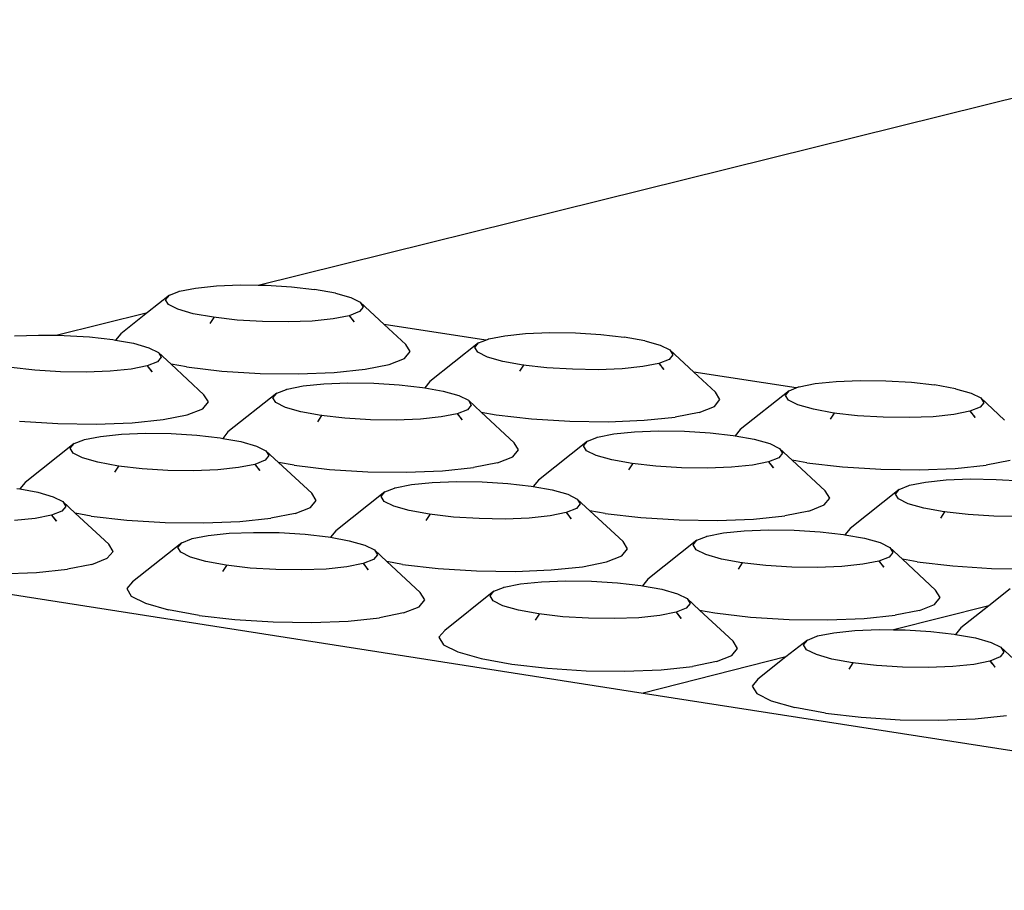
# Model space of a CAD drawing. Units: millimetres. Extents: x 582272 to 593759, y 6957416 to 6960821.
# Drawn here: x 587650 to 587651, y 6959737 to 6959738 of the extents above; entities that cross this region are included whole.
import ezdxf

# ---------------------------------------------------------------- set-up
doc = ezdxf.new("R2010")
doc.units = ezdxf.units.MM
doc.layers.add('EDIFICAÇÃO', color=2, linetype='Continuous')
doc.layers.add('RAMPA', color=10, linetype='Continuous')

msp = doc.modelspace()

# ---------------------------------------------------------------- linework, layer by layer
at = {"layer": 'EDIFICAÇÃO'}
msp.add_line((587650.1578, 6959737.369), (587672.7375, 6959742.9683), dxfattribs=at)
at = {"layer": 'RAMPA'}
for p, q in [((587650.0462, 6959737.3601), (587650.0472, 6959737.3605)), ((587650.0465, 6959737.3604), (587650.0472, 6959737.3605)), ((587650.0472, 6959737.3605), (587650.0698, 6959737.365)), ((587650.0698, 6959737.365), (587650.099, 6959737.368)), ((587650.099, 6959737.368), (587650.1328, 6959737.3693)), ((587650.1328, 6959737.3693), (587650.1578, 6959737.369)), ((587650.1578, 6959737.369), (587650.169, 6959737.3688)), ((587650.169, 6959737.3688), (587650.2049, 6959737.3666)), ((587650.2049, 6959737.3666), (587650.2374, 6959737.363)), ((587650.2668, 6959737.3577), (587650.2374, 6959737.363)), ((587650.0327, 6959737.3549), (587650.0018, 6959737.3303)), ((587650.0273, 6959737.3484), (587650.0327, 6959737.3549)), ((587650.0314, 6959737.3416), (587650.0273, 6959737.3484)), ((587650.0327, 6959737.3549), (587650.0462, 6959737.3601)), ((587650.0462, 6959737.3601), (587650.0465, 6959737.3604)), ((587650.2668, 6959737.3577), (587650.2884, 6959737.3516)), ((587650.2884, 6959737.3516), (587650.3018, 6959737.3449)), ((587650.0447, 6959737.335), (587650.0314, 6959737.3416)), ((587650.0664, 6959737.3288), (587650.0447, 6959737.335)), ((587650.306, 6959737.3381), (587650.3006, 6959737.3317)), ((587650.3018, 6959737.3449), (587650.306, 6959737.3381)), ((587650.3018, 6959737.3449), (587650.3354, 6959737.3138)), ((587649.8731, 6959737.2984), (587650.0018, 6959737.3303)), ((587650.0018, 6959737.3303), (587649.9641, 6959737.3003)), ((587650.0949, 6959737.3237), (587650.0664, 6959737.3288)), ((587650.0901, 6959737.315), (587650.0957, 6959737.3235)), ((587650.1282, 6959737.3199), (587650.0949, 6959737.3237)), ((587650.0957, 6959737.3235), (587650.0949, 6959737.3237)), ((587650.1642, 6959737.3177), (587650.1282, 6959737.3199)), ((587650.2635, 6959737.3215), (587650.2343, 6959737.3185)), ((587650.2861, 6959737.326), (587650.2635, 6959737.3215)), ((587650.3006, 6959737.3317), (587650.2861, 6959737.326)), ((587650.2868, 6959737.3261), (587650.2861, 6959737.326)), ((587650.2861, 6959737.326), (587650.2932, 6959737.3174)), ((587650.2932, 6959737.3174), (587650.2868, 6959737.3261)), ((587650.2004, 6959737.3172), (587650.1642, 6959737.3177)), ((587650.2343, 6959737.3185), (587650.2004, 6959737.3172)), ((587650.4789, 6959737.2916), (587650.3354, 6959737.3138)), ((587650.3354, 6959737.3138), (587650.366, 6959737.2854)), ((587649.8143, 6959737.2974), (587649.8481, 6959737.2987)), ((587649.8481, 6959737.2987), (587649.8731, 6959737.2984)), ((587649.8731, 6959737.2984), (587649.8843, 6959737.2982)), ((587649.8843, 6959737.2982), (587649.9203, 6959737.296)), ((587649.9203, 6959737.296), (587649.9528, 6959737.2924)), ((587649.9528, 6959737.2924), (587649.9569, 6959737.2916)), ((587649.9641, 6959737.3003), (587649.9569, 6959737.2916)), ((587649.9569, 6959737.2916), (587649.9822, 6959737.2871)), ((587650.4688, 6959737.2877), (587650.4789, 6959737.2916)), ((587650.4789, 6959737.2916), (587650.4823, 6959737.293)), ((587650.4823, 6959737.293), (587650.4833, 6959737.2933)), ((587650.4823, 6959737.293), (587650.4826, 6959737.2932)), ((587650.4826, 6959737.2932), (587650.4833, 6959737.2933)), ((587650.4833, 6959737.2933), (587650.5059, 6959737.2978)), ((587650.5059, 6959737.2978), (587650.5351, 6959737.3008)), ((587650.5351, 6959737.3008), (587650.569, 6959737.3021)), ((587650.569, 6959737.3021), (587650.6052, 6959737.3017)), ((587650.6052, 6959737.3017), (587650.6412, 6959737.2995)), ((587650.6412, 6959737.2995), (587650.6738, 6959737.2958)), ((587650.7033, 6959737.2905), (587650.6738, 6959737.2958)), ((587649.9822, 6959737.2871), (587650.0039, 6959737.2809)), ((587650.0039, 6959737.2809), (587650.0172, 6959737.2742)), ((587650.3722, 6959737.2753), (587650.366, 6959737.2854)), ((587650.4688, 6959737.2877), (587650.4, 6959737.233)), ((587650.4635, 6959737.2812), (587650.4688, 6959737.2877)), ((587650.4677, 6959737.2744), (587650.4635, 6959737.2812)), ((587650.7033, 6959737.2905), (587650.725, 6959737.2844)), ((587650.725, 6959737.2844), (587650.7385, 6959737.2777)), ((587650.7385, 6959737.2777), (587650.7428, 6959737.2708)), ((587650.7385, 6959737.2777), (587650.7721, 6959737.2465)), ((587650.0213, 6959737.2674), (587650.0159, 6959737.2609)), ((587650.0172, 6959737.2742), (587650.0213, 6959737.2674)), ((587650.0172, 6959737.2742), (587650.0351, 6959737.2576)), ((587650.3426, 6959737.2572), (587650.3642, 6959737.2656)), ((587650.3642, 6959737.2656), (587650.3722, 6959737.2753)), ((587650.4811, 6959737.2677), (587650.4677, 6959737.2744)), ((587650.5029, 6959737.2615), (587650.4811, 6959737.2677)), ((587650.7375, 6959737.2644), (587650.7231, 6959737.2587)), ((587650.7428, 6959737.2708), (587650.7375, 6959737.2644)), ((587649.8432, 6959737.2491), (587649.8097, 6959737.2529)), ((587649.9787, 6959737.2508), (587649.9494, 6959737.2477)), ((587650.0014, 6959737.2553), (587649.9787, 6959737.2508)), ((587650.0159, 6959737.2609), (587650.0014, 6959737.2553)), ((587650.0021, 6959737.2554), (587650.0014, 6959737.2553)), ((587650.0014, 6959737.2553), (587650.0084, 6959737.2467)), ((587650.0084, 6959737.2467), (587650.0021, 6959737.2554)), ((587650.0351, 6959737.2576), (587650.0815, 6959737.2146)), ((587650.0569, 6959737.2537), (587650.0351, 6959737.2576)), ((587650.0569, 6959737.2537), (587650.1068, 6959737.248)), ((587650.2652, 6959737.246), (587650.3088, 6959737.2504)), ((587650.3088, 6959737.2504), (587650.3426, 6959737.2572)), ((587650.5315, 6959737.2564), (587650.5029, 6959737.2615)), ((587650.5267, 6959737.2476), (587650.5323, 6959737.2562)), ((587650.5649, 6959737.2526), (587650.5315, 6959737.2564)), ((587650.5323, 6959737.2562), (587650.5315, 6959737.2564)), ((587650.601, 6959737.2504), (587650.5649, 6959737.2526)), ((587650.6373, 6959737.2499), (587650.601, 6959737.2504)), ((587650.6712, 6959737.2512), (587650.6373, 6959737.2499)), ((587650.7004, 6959737.2542), (587650.6712, 6959737.2512)), ((587650.7231, 6959737.2587), (587650.7004, 6959737.2542)), ((587650.7238, 6959737.2588), (587650.7231, 6959737.2587)), ((587650.7231, 6959737.2587), (587650.7301, 6959737.2501)), ((587650.7301, 6959737.2501), (587650.7238, 6959737.2588)), ((587649.8792, 6959737.2469), (587649.8432, 6959737.2491)), ((587649.9154, 6959737.2464), (587649.8792, 6959737.2469)), ((587649.9494, 6959737.2477), (587649.9154, 6959737.2464)), ((587650.1068, 6959737.248), (587650.1606, 6959737.2447)), ((587650.1606, 6959737.2447), (587650.2146, 6959737.244)), ((587650.2146, 6959737.244), (587650.2652, 6959737.246)), ((587650.9166, 6959737.2242), (587650.7721, 6959737.2465)), ((587650.7721, 6959737.2465), (587650.8028, 6959737.2181)), ((587650.1841, 6959737.2168), (587650.1977, 6959737.2221)), ((587650.1977, 6959737.2221), (587650.1986, 6959737.2225)), ((587650.1977, 6959737.2221), (587650.1979, 6959737.2223)), ((587650.1979, 6959737.2223), (587650.1986, 6959737.2225)), ((587650.1986, 6959737.2225), (587650.2213, 6959737.227)), ((587650.2213, 6959737.227), (587650.2507, 6959737.23)), ((587650.2507, 6959737.23), (587650.2846, 6959737.2313)), ((587650.2846, 6959737.2313), (587650.3208, 6959737.2308)), ((587650.3208, 6959737.2308), (587650.3569, 6959737.2286)), ((587650.3569, 6959737.2286), (587650.3896, 6959737.2249)), ((587650.3896, 6959737.2249), (587650.3929, 6959737.2243)), ((587650.4, 6959737.233), (587650.3929, 6959737.2243)), ((587650.3929, 6959737.2243), (587650.419, 6959737.2196)), ((587650.9065, 6959737.2202), (587650.9166, 6959737.2242)), ((587650.9166, 6959737.2242), (587650.92, 6959737.2255)), ((587650.92, 6959737.2255), (587650.9209, 6959737.2259)), ((587650.92, 6959737.2255), (587650.9202, 6959737.2258)), ((587650.9202, 6959737.2258), (587650.9209, 6959737.2259)), ((587650.9209, 6959737.2259), (587650.9435, 6959737.2304)), ((587650.9435, 6959737.2304), (587650.9728, 6959737.2334)), ((587650.9728, 6959737.2334), (587651.0067, 6959737.2348)), ((587651.0067, 6959737.2348), (587651.043, 6959737.2343)), ((587651.043, 6959737.2343), (587651.0791, 6959737.2321)), ((587651.0791, 6959737.2321), (587651.1118, 6959737.2284)), ((587651.1414, 6959737.2231), (587651.1118, 6959737.2284)), ((587651.1414, 6959737.2231), (587651.1633, 6959737.2169)), ((587650.0877, 6959737.2044), (587650.0815, 6959737.2146)), ((587650.1841, 6959737.2168), (587650.1153, 6959737.1621)), ((587650.1787, 6959737.2103), (587650.1841, 6959737.2168)), ((587650.1829, 6959737.2034), (587650.1787, 6959737.2103)), ((587650.419, 6959737.2196), (587650.4408, 6959737.2135)), ((587650.4408, 6959737.2135), (587650.4543, 6959737.2067)), ((587650.8013, 6959737.1982), (587650.8091, 6959737.2079)), ((587650.8091, 6959737.2079), (587650.8028, 6959737.2181)), ((587650.9065, 6959737.2202), (587650.8375, 6959737.1655)), ((587650.9013, 6959737.2137), (587650.9065, 6959737.2202)), ((587650.9055, 6959737.2069), (587650.9013, 6959737.2137)), ((587651.1633, 6959737.2169), (587651.1768, 6959737.2102)), ((587651.1768, 6959737.2102), (587651.1812, 6959737.2033)), ((587651.1768, 6959737.2102), (587651.2105, 6959737.1789)), ((587650.0579, 6959737.1863), (587650.0797, 6959737.1947)), ((587650.0797, 6959737.1947), (587650.0877, 6959737.2044)), ((587650.1963, 6959737.1967), (587650.1829, 6959737.2034)), ((587650.218, 6959737.1905), (587650.1963, 6959737.1967)), ((587650.4585, 6959737.1999), (587650.4531, 6959737.1934)), ((587650.4543, 6959737.2067), (587650.4585, 6959737.1999)), ((587650.4543, 6959737.2067), (587650.4722, 6959737.1901)), ((587650.7797, 6959737.1897), (587650.8013, 6959737.1982)), ((587650.9191, 6959737.2002), (587650.9055, 6959737.2069)), ((587650.9409, 6959737.194), (587650.9191, 6959737.2002)), ((587650.9696, 6959737.1888), (587650.9409, 6959737.194)), ((587651.176, 6959737.1969), (587651.1616, 6959737.1912)), ((587651.1812, 6959737.2033), (587651.176, 6959737.1969)), ((587650.024, 6959737.1795), (587650.0579, 6959737.1863)), ((587650.2467, 6959737.1854), (587650.218, 6959737.1905)), ((587650.2419, 6959737.1766), (587650.2475, 6959737.1852)), ((587650.2802, 6959737.1815), (587650.2467, 6959737.1854)), ((587650.2475, 6959737.1852), (587650.2467, 6959737.1854)), ((587650.3163, 6959737.1793), (587650.2802, 6959737.1815)), ((587650.3866, 6959737.1802), (587650.3526, 6959737.1788)), ((587650.4159, 6959737.1832), (587650.3866, 6959737.1802)), ((587650.4386, 6959737.1877), (587650.4159, 6959737.1832)), ((587650.4531, 6959737.1934), (587650.4386, 6959737.1877)), ((587650.4393, 6959737.1878), (587650.4386, 6959737.1877)), ((587650.4386, 6959737.1877), (587650.4457, 6959737.1791)), ((587650.4457, 6959737.1791), (587650.4393, 6959737.1878)), ((587650.4722, 6959737.1901), (587650.5187, 6959737.147)), ((587650.4722, 6959737.1901), (587650.4935, 6959737.1862)), ((587650.4935, 6959737.1862), (587650.5435, 6959737.1805)), ((587650.5435, 6959737.1805), (587650.5975, 6959737.1772)), ((587650.7022, 6959737.1785), (587650.7459, 6959737.183)), ((587650.7797, 6959737.1897), (587650.7459, 6959737.183)), ((587650.9649, 6959737.1801), (587650.9705, 6959737.1887)), ((587651.0032, 6959737.185), (587650.9696, 6959737.1888)), ((587650.9705, 6959737.1887), (587650.9696, 6959737.1888)), ((587651.0394, 6959737.1828), (587651.0032, 6959737.185)), ((587651.0757, 6959737.1823), (587651.0394, 6959737.1828)), ((587651.1097, 6959737.1836), (587651.0757, 6959737.1823)), ((587651.139, 6959737.1866), (587651.1097, 6959737.1836)), ((587651.1616, 6959737.1912), (587651.139, 6959737.1866)), ((587651.1623, 6959737.1913), (587651.1616, 6959737.1912)), ((587651.1616, 6959737.1912), (587651.1687, 6959737.1825)), ((587651.1687, 6959737.1825), (587651.1623, 6959737.1913)), ((587649.8216, 6959737.1771), (587649.8754, 6959737.1738)), ((587649.8754, 6959737.1738), (587649.9296, 6959737.1731)), ((587649.9296, 6959737.1731), (587649.9802, 6959737.175)), ((587649.9802, 6959737.175), (587650.024, 6959737.1795)), ((587650.3526, 6959737.1788), (587650.3163, 6959737.1793)), ((587650.5975, 6959737.1772), (587650.6516, 6959737.1765)), ((587650.6516, 6959737.1765), (587650.7022, 6959737.1785)), ((587649.9129, 6959737.1513), (587649.9357, 6959737.1558)), ((587649.9357, 6959737.1558), (587649.9651, 6959737.1589)), ((587649.9651, 6959737.1589), (587649.9991, 6959737.1602)), ((587649.9991, 6959737.1602), (587650.0354, 6959737.1597)), ((587650.0354, 6959737.1597), (587650.0716, 6959737.1575)), ((587650.0716, 6959737.1575), (587650.1042, 6959737.1538)), ((587650.1042, 6959737.1538), (587650.1079, 6959737.1531)), ((587650.1153, 6959737.1621), (587650.1079, 6959737.1531)), ((587650.1079, 6959737.1531), (587650.1337, 6959737.1485)), ((587650.6221, 6959737.1491), (587650.6357, 6959737.1544)), ((587650.6357, 6959737.1544), (587650.6366, 6959737.1548)), ((587650.6357, 6959737.1544), (587650.6359, 6959737.1546)), ((587650.6359, 6959737.1546), (587650.6366, 6959737.1548)), ((587650.6366, 6959737.1548), (587650.6593, 6959737.1593)), ((587650.6593, 6959737.1593), (587650.6886, 6959737.1623)), ((587650.6886, 6959737.1623), (587650.7226, 6959737.1636)), ((587650.7226, 6959737.1636), (587650.759, 6959737.1632)), ((587650.759, 6959737.1632), (587650.7951, 6959737.161)), ((587650.7951, 6959737.161), (587650.8279, 6959737.1573)), ((587650.8279, 6959737.1573), (587650.8304, 6959737.1568)), ((587650.8375, 6959737.1655), (587650.8304, 6959737.1568)), ((587650.8304, 6959737.1568), (587650.8575, 6959737.1519)), ((587649.8983, 6959737.1456), (587649.8294, 6959737.0908)), ((587649.8929, 6959737.1391), (587649.8983, 6959737.1456)), ((587649.897, 6959737.1322), (587649.8929, 6959737.1391)), ((587649.8983, 6959737.1456), (587649.912, 6959737.1509)), ((587649.912, 6959737.1509), (587649.9129, 6959737.1513)), ((587649.912, 6959737.1509), (587649.9122, 6959737.1512)), ((587649.9122, 6959737.1512), (587649.9129, 6959737.1513)), ((587650.1337, 6959737.1485), (587650.1555, 6959737.1423)), ((587650.1555, 6959737.1423), (587650.1689, 6959737.1355)), ((587650.525, 6959737.1368), (587650.5187, 6959737.147)), ((587650.6221, 6959737.1491), (587650.5531, 6959737.0943)), ((587650.6168, 6959737.1426), (587650.6221, 6959737.1491)), ((587650.6211, 6959737.1357), (587650.6168, 6959737.1426)), ((587650.8575, 6959737.1519), (587650.8793, 6959737.1457)), ((587650.8793, 6959737.1457), (587650.8929, 6959737.139)), ((587650.8929, 6959737.139), (587650.8972, 6959737.1321)), ((587650.8929, 6959737.139), (587650.9109, 6959737.1223)), ((587649.9104, 6959737.1255), (587649.897, 6959737.1322)), ((587649.9321, 6959737.1193), (587649.9104, 6959737.1255)), ((587650.1731, 6959737.1287), (587650.1677, 6959737.1221)), ((587650.1689, 6959737.1355), (587650.1731, 6959737.1287)), ((587650.1689, 6959737.1355), (587650.1867, 6959737.1191)), ((587650.4954, 6959737.1186), (587650.517, 6959737.1271)), ((587650.517, 6959737.1271), (587650.525, 6959737.1368)), ((587650.6346, 6959737.1289), (587650.6211, 6959737.1357)), ((587650.6564, 6959737.1228), (587650.6346, 6959737.1289)), ((587650.8919, 6959737.1256), (587650.8775, 6959737.1199)), ((587650.8972, 6959737.1321), (587650.8919, 6959737.1256)), ((587649.9608, 6959737.1141), (587649.9321, 6959737.1193)), ((587649.956, 6959737.1053), (587649.9616, 6959737.1139)), ((587649.9943, 6959737.1102), (587649.9608, 6959737.1141)), ((587649.9616, 6959737.1139), (587649.9608, 6959737.1141)), ((587650.1304, 6959737.1119), (587650.1009, 6959737.1089)), ((587650.1531, 6959737.1164), (587650.1304, 6959737.1119)), ((587650.1677, 6959737.1221), (587650.1531, 6959737.1164)), ((587650.1538, 6959737.1166), (587650.1531, 6959737.1164)), ((587650.1531, 6959737.1164), (587650.1602, 6959737.1078)), ((587650.1602, 6959737.1078), (587650.1538, 6959737.1166)), ((587650.1867, 6959737.1191), (587650.2335, 6959737.0757)), ((587650.2086, 6959737.1151), (587650.1867, 6959737.1191)), ((587650.2086, 6959737.1151), (587650.2587, 6959737.1093)), ((587650.4177, 6959737.1073), (587650.4615, 6959737.1118)), ((587650.4954, 6959737.1186), (587650.4615, 6959737.1118)), ((587650.6852, 6959737.1176), (587650.6564, 6959737.1228)), ((587650.6804, 6959737.1088), (587650.686, 6959737.1174)), ((587650.7188, 6959737.1137), (587650.6852, 6959737.1176)), ((587650.686, 6959737.1174), (587650.6852, 6959737.1176)), ((587650.755, 6959737.1115), (587650.7188, 6959737.1137)), ((587650.7914, 6959737.111), (587650.755, 6959737.1115)), ((587650.8254, 6959737.1123), (587650.7914, 6959737.111)), ((587650.8548, 6959737.1154), (587650.8254, 6959737.1123)), ((587650.8775, 6959737.1199), (587650.8548, 6959737.1154)), ((587650.8782, 6959737.12), (587650.8775, 6959737.1199)), ((587650.8775, 6959737.1199), (587650.8846, 6959737.1113)), ((587650.8846, 6959737.1113), (587650.8782, 6959737.12)), ((587650.9109, 6959737.1223), (587650.9574, 6959737.0792)), ((587650.9317, 6959737.1186), (587650.9109, 6959737.1223)), ((587650.9317, 6959737.1186), (587650.9819, 6959737.1128)), ((587650.9819, 6959737.1128), (587651.036, 6959737.1095)), ((587651.0902, 6959737.1088), (587651.1409, 6959737.1108)), ((587651.1409, 6959737.1108), (587651.1846, 6959737.1153)), ((587651.2184, 6959737.122), (587651.1846, 6959737.1153)), ((587650.0305, 6959737.108), (587649.9943, 6959737.1102)), ((587650.0669, 6959737.1075), (587650.0305, 6959737.108)), ((587650.1009, 6959737.1089), (587650.0669, 6959737.1075)), ((587650.2587, 6959737.1093), (587650.3127, 6959737.106)), ((587650.3127, 6959737.106), (587650.3669, 6959737.1053)), ((587650.3669, 6959737.1053), (587650.4177, 6959737.1073)), ((587651.036, 6959737.1095), (587651.0902, 6959737.1088)), ((587649.8294, 6959737.0908), (587649.8218, 6959737.0817)), ((587650.3367, 6959737.0776), (587650.3503, 6959737.083)), ((587650.3503, 6959737.083), (587650.3512, 6959737.0834)), ((587650.3503, 6959737.083), (587650.3505, 6959737.0832)), ((587650.3505, 6959737.0832), (587650.3512, 6959737.0834)), ((587650.3512, 6959737.0834), (587650.374, 6959737.0879)), ((587650.374, 6959737.0879), (587650.4034, 6959737.0909)), ((587650.4034, 6959737.0909), (587650.4375, 6959737.0923)), ((587650.4375, 6959737.0923), (587650.4739, 6959737.0918)), ((587650.4739, 6959737.0918), (587650.5101, 6959737.0896)), ((587650.5101, 6959737.0896), (587650.5429, 6959737.0859)), ((587650.5429, 6959737.0859), (587650.5458, 6959737.0853)), ((587650.5531, 6959737.0943), (587650.5458, 6959737.0853)), ((587650.5458, 6959737.0853), (587650.5725, 6959737.0805)), ((587651.0617, 6959737.0811), (587651.0752, 6959737.0865)), ((587651.0752, 6959737.0865), (587651.0762, 6959737.0869)), ((587651.0752, 6959737.0865), (587651.0755, 6959737.0867)), ((587651.0755, 6959737.0867), (587651.0762, 6959737.0869)), ((587651.0762, 6959737.0869), (587651.0989, 6959737.0914)), ((587651.0989, 6959737.0914), (587651.1282, 6959737.0944)), ((587651.1282, 6959737.0944), (587651.1623, 6959737.0958)), ((587651.1623, 6959737.0958), (587651.1987, 6959737.0953)), ((587651.1987, 6959737.0953), (587651.2349, 6959737.093)), ((587649.8178, 6959737.0824), (587649.8218, 6959737.0817)), ((587649.8218, 6959737.0817), (587649.8473, 6959737.077)), ((587649.8473, 6959737.077), (587649.8691, 6959737.0708)), ((587649.8691, 6959737.0708), (587649.8825, 6959737.064)), ((587650.2397, 6959737.0654), (587650.2335, 6959737.0757)), ((587650.3367, 6959737.0776), (587650.2675, 6959737.0228)), ((587650.3313, 6959737.0711), (587650.3367, 6959737.0776)), ((587650.3355, 6959737.0642), (587650.3313, 6959737.0711)), ((587650.5725, 6959737.0805), (587650.5944, 6959737.0743)), ((587650.5944, 6959737.0743), (587650.6079, 6959737.0675)), ((587650.956, 6959737.0592), (587650.9638, 6959737.0689)), ((587650.9638, 6959737.0689), (587650.9574, 6959737.0792)), ((587651.0617, 6959737.0811), (587650.9925, 6959737.0262)), ((587651.0565, 6959737.0746), (587651.0617, 6959737.0811)), ((587651.0608, 6959737.0677), (587651.0565, 6959737.0746)), ((587648.9443, 6959737.068), (587650.7009, 6959736.794)), ((587649.8866, 6959737.0571), (587649.8812, 6959737.0506)), ((587649.8825, 6959737.064), (587649.8866, 6959737.0571)), ((587649.8825, 6959737.064), (587649.9001, 6959737.0477)), ((587650.2099, 6959737.0471), (587650.2317, 6959737.0557)), ((587650.2317, 6959737.0557), (587650.2397, 6959737.0654)), ((587650.349, 6959737.0574), (587650.3355, 6959737.0642)), ((587650.3708, 6959737.0512), (587650.349, 6959737.0574)), ((587650.6121, 6959737.0606), (587650.6068, 6959737.0541)), ((587650.6079, 6959737.0675), (587650.6121, 6959737.0606)), ((587650.6079, 6959737.0675), (587650.6257, 6959737.051)), ((587650.9344, 6959737.0506), (587650.956, 6959737.0592)), ((587651.0745, 6959737.0609), (587651.0608, 6959737.0677)), ((587651.0964, 6959737.0547), (587651.0745, 6959737.0609)), ((587649.8665, 6959737.0449), (587649.8437, 6959737.0403)), ((587649.8812, 6959737.0506), (587649.8665, 6959737.0449)), ((587649.8672, 6959737.045), (587649.8665, 6959737.0449)), ((587649.8665, 6959737.0449), (587649.8736, 6959737.0362)), ((587649.8736, 6959737.0362), (587649.8672, 6959737.045)), ((587649.9001, 6959737.0477), (587649.9472, 6959737.0041)), ((587649.9226, 6959737.0436), (587649.9001, 6959737.0477)), ((587649.9226, 6959737.0436), (587649.9727, 6959737.0379)), ((587650.2099, 6959737.0471), (587650.1759, 6959737.0404)), ((587650.3996, 6959737.046), (587650.3708, 6959737.0512)), ((587650.3948, 6959737.0372), (587650.4005, 6959737.0458)), ((587650.4332, 6959737.0421), (587650.3996, 6959737.046)), ((587650.4005, 6959737.0458), (587650.3996, 6959737.046)), ((587650.4695, 6959737.0399), (587650.4332, 6959737.0421)), ((587650.5695, 6959737.0438), (587650.5401, 6959737.0408)), ((587650.5923, 6959737.0484), (587650.5695, 6959737.0438)), ((587650.6068, 6959737.0541), (587650.5923, 6959737.0484)), ((587650.593, 6959737.0485), (587650.5923, 6959737.0484)), ((587650.5923, 6959737.0484), (587650.5994, 6959737.0397)), ((587650.5994, 6959737.0397), (587650.593, 6959737.0485)), ((587650.6257, 6959737.051), (587650.6725, 6959737.0076)), ((587650.6471, 6959737.0471), (587650.6257, 6959737.051)), ((587650.6471, 6959737.0471), (587650.6973, 6959737.0414)), ((587650.6973, 6959737.0414), (587650.7515, 6959737.038)), ((587650.8566, 6959737.0393), (587650.9005, 6959737.0438)), ((587650.9344, 6959737.0506), (587650.9005, 6959737.0438)), ((587651.1253, 6959737.0495), (587651.0964, 6959737.0547)), ((587651.1205, 6959737.0407), (587651.1262, 6959737.0493)), ((587651.159, 6959737.0456), (587651.1253, 6959737.0495)), ((587651.1262, 6959737.0493), (587651.1253, 6959737.0495)), ((587651.1953, 6959737.0434), (587651.159, 6959737.0456)), ((587651.2318, 6959737.0429), (587651.1953, 6959737.0434)), ((587649.8437, 6959737.0403), (587649.8142, 6959737.0373)), ((587649.9727, 6959737.0379), (587650.0268, 6959737.0345)), ((587650.0268, 6959737.0345), (587650.0811, 6959737.0338)), ((587650.0811, 6959737.0338), (587650.132, 6959737.0358)), ((587650.132, 6959737.0358), (587650.1759, 6959737.0404)), ((587650.506, 6959737.0394), (587650.4695, 6959737.0399)), ((587650.5401, 6959737.0408), (587650.506, 6959737.0394)), ((587650.7515, 6959737.038), (587650.8058, 6959737.0373)), ((587650.8058, 6959737.0373), (587650.8566, 6959737.0393)), ((587650.0648, 6959737.0117), (587650.0876, 6959737.0162)), ((587650.0876, 6959737.0162), (587650.1171, 6959737.0193)), ((587650.1171, 6959737.0193), (587650.1512, 6959737.0206)), ((587650.1512, 6959737.0206), (587650.1877, 6959737.0202)), ((587650.1877, 6959737.0202), (587650.224, 6959737.0179)), ((587650.224, 6959737.0179), (587650.2568, 6959737.0142)), ((587650.2568, 6959737.0142), (587650.26, 6959737.0136)), ((587650.2675, 6959737.0228), (587650.26, 6959737.0136)), ((587650.26, 6959737.0136), (587650.2864, 6959737.0088)), ((587650.7766, 6959737.0094), (587650.7902, 6959737.0148)), ((587650.7902, 6959737.0148), (587650.7911, 6959737.0152)), ((587650.7902, 6959737.0148), (587650.7904, 6959737.0151)), ((587650.7904, 6959737.0151), (587650.7911, 6959737.0152)), ((587650.7911, 6959737.0152), (587650.8139, 6959737.0197)), ((587650.8139, 6959737.0197), (587650.8433, 6959737.0228)), ((587650.8433, 6959737.0228), (587650.8774, 6959737.0241)), ((587650.8774, 6959737.0241), (587650.9139, 6959737.0237)), ((587650.9139, 6959737.0237), (587650.9502, 6959737.0214)), ((587650.9502, 6959737.0214), (587650.9831, 6959737.0177)), ((587650.9831, 6959737.0177), (587650.9853, 6959737.0173)), ((587650.9925, 6959737.0262), (587650.9853, 6959737.0173)), ((587650.9853, 6959737.0173), (587651.0128, 6959737.0123)), ((587649.9534, 6959736.9938), (587649.9472, 6959737.0041)), ((587650.0501, 6959737.0059), (587649.9809, 6959736.951)), ((587650.0447, 6959736.9994), (587650.0501, 6959737.0059)), ((587650.0501, 6959737.0059), (587650.0638, 6959737.0113)), ((587650.0638, 6959737.0113), (587650.0648, 6959737.0117)), ((587650.0638, 6959737.0113), (587650.0641, 6959737.0116)), ((587650.0641, 6959737.0116), (587650.0648, 6959737.0117)), ((587650.2864, 6959737.0088), (587650.3083, 6959737.0026)), ((587650.3083, 6959737.0026), (587650.3218, 6959736.9958)), ((587650.6789, 6959736.9973), (587650.6725, 6959737.0076)), ((587650.7766, 6959737.0094), (587650.7073, 6959736.9545)), ((587650.7713, 6959737.0029), (587650.7766, 6959737.0094)), ((587650.7756, 6959736.996), (587650.7713, 6959737.0029)), ((587651.0128, 6959737.0123), (587651.0348, 6959737.0061)), ((587651.0348, 6959737.0061), (587651.0484, 6959736.9993)), ((587649.9452, 6959736.984), (587649.9534, 6959736.9938)), ((587650.0488, 6959736.9925), (587650.0447, 6959736.9994)), ((587650.0623, 6959736.9857), (587650.0488, 6959736.9925)), ((587650.0842, 6959736.9794), (587650.0623, 6959736.9857)), ((587650.326, 6959736.9889), (587650.3206, 6959736.9823)), ((587650.3218, 6959736.9958), (587650.326, 6959736.9889)), ((587650.3218, 6959736.9958), (587650.3394, 6959736.9794)), ((587650.6492, 6959736.9789), (587650.6709, 6959736.9875)), ((587650.6709, 6959736.9875), (587650.6789, 6959736.9973)), ((587650.7892, 6959736.9892), (587650.7756, 6959736.996)), ((587650.8112, 6959736.9829), (587650.7892, 6959736.9892)), ((587651.0475, 6959736.9858), (587651.033, 6959736.98)), ((587651.0528, 6959736.9924), (587651.0475, 6959736.9858)), ((587651.0484, 6959736.9993), (587651.0528, 6959736.9924)), ((587651.0484, 6959736.9993), (587651.0663, 6959736.9827)), ((587649.9234, 6959736.9754), (587649.8892, 6959736.9686)), ((587649.9234, 6959736.9754), (587649.9452, 6959736.984)), ((587650.1129, 6959736.9742), (587650.0842, 6959736.9794)), ((587650.1081, 6959736.9654), (587650.1138, 6959736.974)), ((587650.1466, 6959736.9703), (587650.1129, 6959736.9742)), ((587650.1138, 6959736.974), (587650.1129, 6959736.9742)), ((587650.2831, 6959736.972), (587650.2536, 6959736.9689)), ((587650.306, 6959736.9765), (587650.2831, 6959736.972)), ((587650.3206, 6959736.9823), (587650.306, 6959736.9765)), ((587650.3067, 6959736.9767), (587650.306, 6959736.9765)), ((587650.306, 6959736.9765), (587650.3131, 6959736.9679)), ((587650.3131, 6959736.9679), (587650.3067, 6959736.9767)), ((587650.3394, 6959736.9794), (587650.3865, 6959736.9358)), ((587650.3614, 6959736.9754), (587650.3394, 6959736.9794)), ((587650.3614, 6959736.9754), (587650.4117, 6959736.9697)), ((587650.5713, 6959736.9676), (587650.6152, 6959736.9721)), ((587650.6152, 6959736.9721), (587650.6492, 6959736.9789)), ((587650.84, 6959736.9777), (587650.8112, 6959736.9829)), ((587650.8353, 6959736.9689), (587650.8409, 6959736.9775)), ((587650.8738, 6959736.9738), (587650.84, 6959736.9777)), ((587650.8409, 6959736.9775), (587650.84, 6959736.9777)), ((587650.9102, 6959736.9716), (587650.8738, 6959736.9738)), ((587650.9808, 6959736.9724), (587650.9467, 6959736.9711)), ((587651.0103, 6959736.9755), (587650.9808, 6959736.9724)), ((587651.033, 6959736.98), (587651.0103, 6959736.9755)), ((587651.0337, 6959736.9802), (587651.033, 6959736.98)), ((587651.033, 6959736.98), (587651.0401, 6959736.9714)), ((587651.0401, 6959736.9714), (587651.0337, 6959736.9802)), ((587651.0663, 6959736.9827), (587651.1131, 6959736.9393)), ((587651.0872, 6959736.9789), (587651.0663, 6959736.9827)), ((587651.0872, 6959736.9789), (587651.1376, 6959736.9732)), ((587651.1376, 6959736.9732), (587651.1919, 6959736.9698)), ((587649.7942, 6959736.9621), (587649.8452, 6959736.9641)), ((587649.8452, 6959736.9641), (587649.8892, 6959736.9686)), ((587650.1829, 6959736.9681), (587650.1466, 6959736.9703)), ((587650.2195, 6959736.9676), (587650.1829, 6959736.9681)), ((587650.2536, 6959736.9689), (587650.2195, 6959736.9676)), ((587650.4117, 6959736.9697), (587650.4659, 6959736.9663)), ((587650.4659, 6959736.9663), (587650.5203, 6959736.9656)), ((587650.5203, 6959736.9656), (587650.5713, 6959736.9676)), ((587650.9467, 6959736.9711), (587650.9102, 6959736.9716)), ((587651.1919, 6959736.9698), (587651.2463, 6959736.9691)), ((587649.9809, 6959736.951), (587649.9728, 6959736.9412)), ((587650.505, 6959736.9432), (587650.5278, 6959736.9478)), ((587650.5278, 6959736.9478), (587650.5573, 6959736.9509)), ((587650.5573, 6959736.9509), (587650.5915, 6959736.9522)), ((587650.5915, 6959736.9522), (587650.628, 6959736.9517)), ((587650.628, 6959736.9517), (587650.6644, 6959736.9495)), ((587650.6644, 6959736.9495), (587650.6973, 6959736.9458)), ((587650.6973, 6959736.9458), (587650.6998, 6959736.9453)), ((587650.7073, 6959736.9545), (587650.6998, 6959736.9453)), ((587650.6998, 6959736.9453), (587650.7271, 6959736.9404)), ((587649.9728, 6959736.9412), (587649.979, 6959736.9308)), ((587649.979, 6959736.9308), (587649.9991, 6959736.9206)), ((587650.3928, 6959736.9254), (587650.3865, 6959736.9358)), ((587650.4904, 6959736.9375), (587650.421, 6959736.8824)), ((587650.485, 6959736.9309), (587650.4904, 6959736.9375)), ((587650.4893, 6959736.9239), (587650.485, 6959736.9309)), ((587650.4904, 6959736.9375), (587650.504, 6959736.9429)), ((587650.504, 6959736.9429), (587650.505, 6959736.9432)), ((587650.504, 6959736.9429), (587650.5043, 6959736.9431)), ((587650.5043, 6959736.9431), (587650.505, 6959736.9432)), ((587650.7271, 6959736.9404), (587650.749, 6959736.9341)), ((587650.749, 6959736.9341), (587650.7627, 6959736.9273)), ((587651.1196, 6959736.9289), (587651.1131, 6959736.9393)), ((587651.2182, 6959736.941), (587651.188, 6959736.9171)), ((587649.9991, 6959736.9206), (587650.0317, 6959736.9113)), ((587650.3848, 6959736.9156), (587650.3928, 6959736.9254)), ((587650.5028, 6959736.9171), (587650.4893, 6959736.9239)), ((587650.5248, 6959736.9109), (587650.5028, 6959736.9171)), ((587650.7669, 6959736.9203), (587650.7616, 6959736.9137)), ((587650.7627, 6959736.9273), (587650.7669, 6959736.9203)), ((587650.7627, 6959736.9273), (587650.7803, 6959736.9109)), ((587651.188, 6959736.9171), (587651.054, 6959736.8833)), ((587651.0902, 6959736.9105), (587651.1118, 6959736.9191)), ((587651.1118, 6959736.9191), (587651.1196, 6959736.9289)), ((587651.188, 6959736.9171), (587651.1486, 6959736.8859)), ((587650.0746, 6959736.9035), (587650.0317, 6959736.9113)), ((587650.0746, 6959736.9035), (587650.1249, 6959736.8977)), ((587650.363, 6959736.907), (587650.3289, 6959736.9001)), ((587650.363, 6959736.907), (587650.3848, 6959736.9156)), ((587650.5537, 6959736.9056), (587650.5248, 6959736.9109)), ((587650.5489, 6959736.8968), (587650.5545, 6959736.9054)), ((587650.5875, 6959736.9017), (587650.5537, 6959736.9056)), ((587650.5545, 6959736.9054), (587650.5537, 6959736.9056)), ((587650.7242, 6959736.9034), (587650.6947, 6959736.9003)), ((587650.7471, 6959736.908), (587650.7242, 6959736.9034)), ((587650.7616, 6959736.9137), (587650.7471, 6959736.908)), ((587650.7478, 6959736.9081), (587650.7471, 6959736.908)), ((587650.7471, 6959736.908), (587650.7542, 6959736.8993)), ((587650.7542, 6959736.8993), (587650.7478, 6959736.9081)), ((587650.7803, 6959736.9109), (587650.8275, 6959736.8672)), ((587650.7803, 6959736.9109), (587650.8019, 6959736.907)), ((587650.8019, 6959736.907), (587650.8523, 6959736.9012)), ((587651.0122, 6959736.8991), (587651.0562, 6959736.9037)), ((587651.0902, 6959736.9105), (587651.0562, 6959736.9037)), ((587650.1249, 6959736.8977), (587650.1792, 6959736.8943)), ((587650.1792, 6959736.8943), (587650.2338, 6959736.8936)), ((587650.2338, 6959736.8936), (587650.2848, 6959736.8956)), ((587650.2848, 6959736.8956), (587650.3289, 6959736.9001)), ((587650.6239, 6959736.8994), (587650.5875, 6959736.9017)), ((587650.6605, 6959736.899), (587650.6239, 6959736.8994)), ((587650.6947, 6959736.9003), (587650.6605, 6959736.899)), ((587650.8523, 6959736.9012), (587650.9066, 6959736.8978)), ((587650.9066, 6959736.8978), (587650.9612, 6959736.8971)), ((587650.9612, 6959736.8971), (587651.0122, 6959736.8991)), ((587650.421, 6959736.8824), (587650.4129, 6959736.8726)), ((587650.9458, 6959736.8742), (587650.9468, 6959736.8746)), ((587650.9461, 6959736.8744), (587650.9468, 6959736.8746)), ((587650.9468, 6959736.8746), (587650.9696, 6959736.8791)), ((587650.9696, 6959736.8791), (587650.9992, 6959736.8822)), ((587650.9992, 6959736.8822), (587651.0334, 6959736.8835)), ((587651.0334, 6959736.8835), (587651.054, 6959736.8833)), ((587651.054, 6959736.8833), (587651.07, 6959736.8831)), ((587651.07, 6959736.8831), (587651.1065, 6959736.8808)), ((587651.1065, 6959736.8808), (587651.1395, 6959736.8771)), ((587651.1395, 6959736.8771), (587651.1413, 6959736.8767)), ((587651.1486, 6959736.8859), (587651.1413, 6959736.8767)), ((587651.1413, 6959736.8767), (587651.1693, 6959736.8717)), ((587650.4129, 6959736.8726), (587650.4192, 6959736.8622)), ((587650.4192, 6959736.8622), (587650.4395, 6959736.852)), ((587650.8339, 6959736.8568), (587650.8275, 6959736.8672)), ((587650.9323, 6959736.8688), (587650.9021, 6959736.8449)), ((587650.927, 6959736.8621), (587650.9323, 6959736.8688)), ((587650.9313, 6959736.8552), (587650.927, 6959736.8621)), ((587650.9323, 6959736.8688), (587650.9458, 6959736.8742)), ((587650.9458, 6959736.8742), (587650.9461, 6959736.8744)), ((587651.1693, 6959736.8717), (587651.1914, 6959736.8654)), ((587651.1914, 6959736.8654), (587651.2051, 6959736.8585)), ((587650.4395, 6959736.852), (587650.4723, 6959736.8426)), ((587650.8043, 6959736.8383), (587650.826, 6959736.8469)), ((587650.826, 6959736.8469), (587650.8339, 6959736.8568)), ((587650.945, 6959736.8483), (587650.9313, 6959736.8552)), ((587650.967, 6959736.842), (587650.945, 6959736.8483)), ((587651.2095, 6959736.8516), (587651.2043, 6959736.8449)), ((587651.2051, 6959736.8585), (587651.2095, 6959736.8516)), ((587651.2051, 6959736.8585), (587651.2229, 6959736.8421)), ((587650.4723, 6959736.8426), (587650.5154, 6959736.8347)), ((587650.5154, 6959736.8347), (587650.5659, 6959736.8289)), ((587650.9021, 6959736.8449), (587650.7009, 6959736.794)), ((587650.8043, 6959736.8383), (587650.7702, 6959736.8314)), ((587650.9021, 6959736.8449), (587650.8626, 6959736.8136)), ((587650.996, 6959736.8368), (587650.967, 6959736.842)), ((587650.9913, 6959736.8279), (587650.9969, 6959736.8366)), ((587651.0299, 6959736.8329), (587650.996, 6959736.8368)), ((587650.9969, 6959736.8366), (587650.996, 6959736.8368)), ((587651.0665, 6959736.8306), (587651.0299, 6959736.8329)), ((587651.1669, 6959736.8345), (587651.1374, 6959736.8315)), ((587651.1898, 6959736.8391), (587651.1669, 6959736.8345)), ((587651.2043, 6959736.8449), (587651.1898, 6959736.8391)), ((587651.1905, 6959736.8393), (587651.1898, 6959736.8391)), ((587651.1898, 6959736.8391), (587651.1969, 6959736.8304)), ((587651.1969, 6959736.8304), (587651.1905, 6959736.8393)), ((587650.5659, 6959736.8289), (587650.6203, 6959736.8255)), ((587650.6203, 6959736.8255), (587650.6749, 6959736.8248)), ((587650.6749, 6959736.8248), (587650.7261, 6959736.8268)), ((587650.7261, 6959736.8268), (587650.7702, 6959736.8314)), ((587651.1031, 6959736.8301), (587651.0665, 6959736.8306)), ((587651.1374, 6959736.8315), (587651.1031, 6959736.8301)), ((587650.8626, 6959736.8136), (587650.8547, 6959736.8037)), ((587650.7009, 6959736.794), (587652.4835, 6959736.516)), ((587650.8547, 6959736.8037), (587650.8611, 6959736.7933)), ((587650.8611, 6959736.7933), (587650.8815, 6959736.783)), ((587650.8815, 6959736.783), (587650.9145, 6959736.7736)), ((587650.9578, 6959736.7658), (587650.9145, 6959736.7736)), ((587650.9578, 6959736.7658), (587651.0084, 6959736.7599)), ((587651.0084, 6959736.7599), (587651.063, 6959736.7565)), ((587651.063, 6959736.7565), (587651.1177, 6959736.7558)), ((587651.1177, 6959736.7558), (587651.1689, 6959736.7578)), ((587651.1689, 6959736.7578), (587651.2131, 6959736.7624))]:
    msp.add_line(p, q, dxfattribs=at)

doc.saveas('drawing.dxf')
